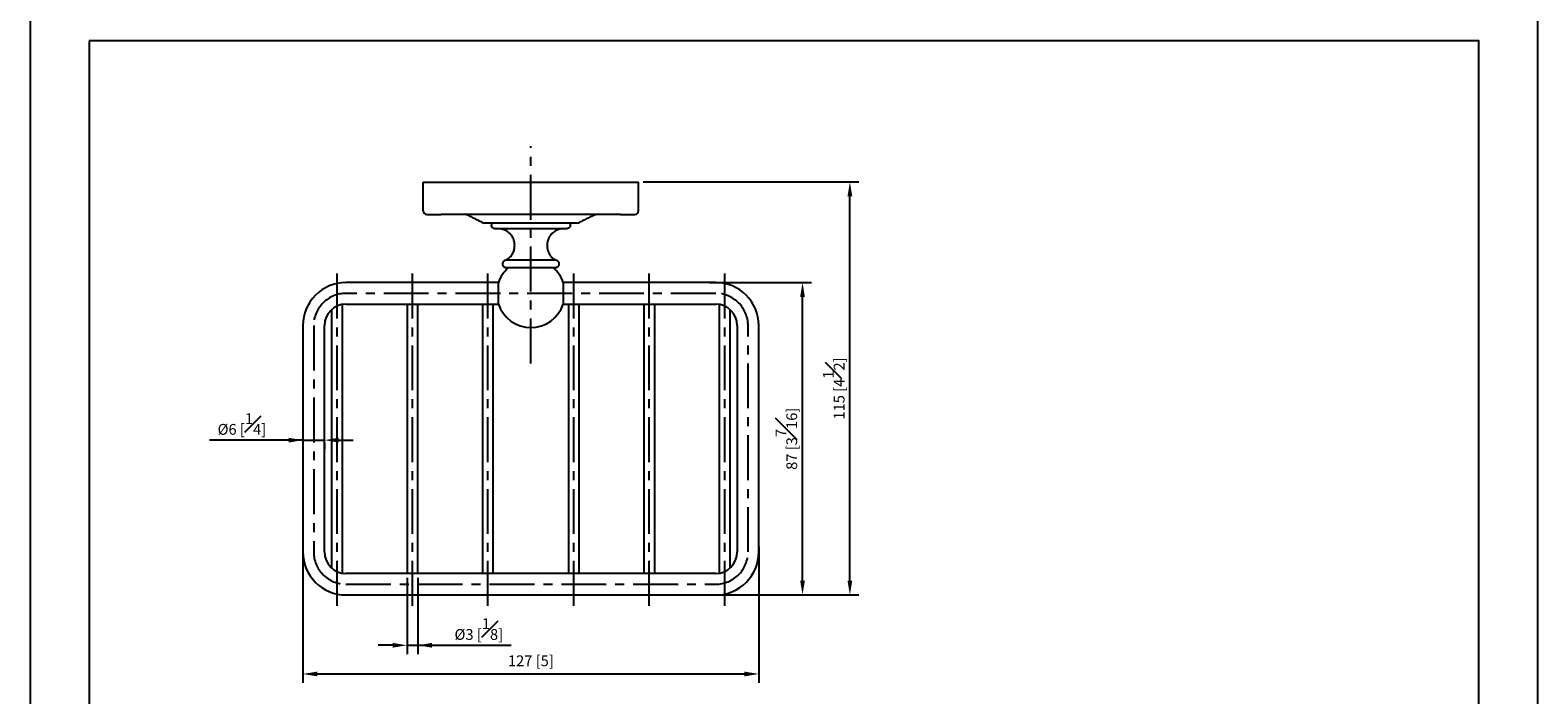
# Model space of a CAD drawing. Units: millimetres. Extents: x -877 to 210, y -10 to 331.
# Drawn here: x 0 to 210, y 123 to 215 of the extents above; entities that cross this region are included whole.
import ezdxf

# ---------------------------------------------------------------- set-up
doc = ezdxf.new("R2010")
doc.units = ezdxf.units.MM
doc.linetypes.add('CENTER', pattern=[2, 1.25, -0.25, 0.25, -0.25])
doc.layers.add('A2', color=1, linetype='CENTER')
doc.layers.add('DIM', color=6, linetype='Continuous')
doc.layers.add('圖紙邊界', color=255, linetype='Continuous', plot=False)
doc.styles.add('勝泰-1.5', font='simplex.shx', dxfattribs={"height": 1.5, "bigfont": 'chineset.shx'})
doc.dimstyles.new('比例1／2', dxfattribs={"dimtxt": 1.5, "dimasz": 2, "dimexe": 1.25, "dimexo": 0.625, "dimgap": 0.5, "dimtad": 1, "dimdec": 0, "dimlfac": 2, "dimdsep": 46, "dimtxsty": '勝泰-1.5', "dimcen": 2.5, "dimadec": 0, "dimazin": 0, "dimtfac": 1, "dimtdec": 0, "dimtmove": 0, "dimatfit": 3, "dimfxl": 0, "dimfrac": 1, "dimarcsym": 0})

# ---------------------------------------------------------------- blocks, each defined once
blk = doc.blocks.new('*D94')
at = {"layer": 'Defpoints', "color": 0}
for p in [(37.99, 143.99), (101.49, 143.99), (101.49, 125.61)]:
    blk.add_point(p, dxfattribs=at)
at = {"layer": 'DIM', "color": 0, "lineweight": -2, "ltscale": 10}
for p, q in [((37.99, 143.36), (37.99, 124.36)), ((101.49, 143.36), (101.49, 124.36)), ((39.99, 125.61), (99.49, 125.61))]:
    blk.add_line(p, q, dxfattribs=at)
at = {"layer": 'DIM', "color": 0}
for points in [[(39.99, 125.94), (39.99, 125.28), (37.99, 125.61)], [(99.49, 125.28), (99.49, 125.94), (101.49, 125.61)]]:
    blk.add_solid(points, dxfattribs=at)
at = {"layer": 'DIM', "color": 0, "insert": (69.74, 127.25), "char_height": 1.5, "attachment_point": 5, "style": '勝泰-1.5'}
blk.add_mtext('127 [5]', dxfattribs=at)
blk = doc.blocks.new('*D95')
at = {"layer": 'Defpoints', "color": 0}
for p in [(94.02, 180.11), (107.58, 180.11), (94.02, 136.61)]:
    blk.add_point(p, dxfattribs=at)
at = {"layer": 'DIM', "color": 0, "lineweight": -2, "ltscale": 10}
for p, q in [((94.64, 180.11), (108.83, 180.11)), ((107.58, 138.61), (107.58, 178.11)), ((94.64, 136.61), (108.83, 136.61))]:
    blk.add_line(p, q, dxfattribs=at)
at = {"layer": 'DIM', "color": 0}
for points in [[(107.91, 178.11), (107.25, 178.11), (107.58, 180.11)], [(107.25, 138.61), (107.91, 138.61), (107.58, 136.61)]]:
    blk.add_solid(points, dxfattribs=at)
at = {"layer": 'DIM', "color": 0, "insert": (105.33, 158.36), "char_height": 1.5, "attachment_point": 5, "rotation": 90, "style": '勝泰-1.5'}
blk.add_mtext('87 [3{\\H1.000000x;\\S7#16;}]', dxfattribs=at)
blk = doc.blocks.new('*D96')
at = {"layer": 'Defpoints', "color": 0}
for p in [(84.74, 194.11), (114.18, 194.11), (94.02, 136.61)]:
    blk.add_point(p, dxfattribs=at)
at = {"layer": 'DIM', "color": 0, "lineweight": -2, "ltscale": 10}
for p, q in [((85.37, 194.11), (115.43, 194.11)), ((114.18, 138.61), (114.18, 192.11)), ((94.64, 136.61), (115.43, 136.61))]:
    blk.add_line(p, q, dxfattribs=at)
at = {"layer": 'DIM', "color": 0}
for points in [[(114.51, 192.11), (113.84, 192.11), (114.18, 194.11)], [(113.84, 138.61), (114.51, 138.61), (114.18, 136.61)]]:
    blk.add_solid(points, dxfattribs=at)
at = {"layer": 'DIM', "color": 0, "insert": (111.93, 165.36), "char_height": 1.5, "attachment_point": 5, "rotation": 90, "style": '勝泰-1.5'}
blk.add_mtext('115 [4{\\H1.000000x;\\S1#2;}]', dxfattribs=at)
blk = doc.blocks.new('*D106')
at = {"layer": 'Defpoints', "color": 0}
for p in [(52.49, 139.61), (53.99, 139.61), (53.99, 129.61)]:
    blk.add_point(p, dxfattribs=at)
at = {"layer": 'DIM', "color": 0, "lineweight": -2}
for p, q in [((52.49, 138.98), (52.49, 128.36)), ((53.99, 138.98), (53.99, 128.36)), ((50.49, 129.61), (48.49, 129.61)), ((52.49, 129.61), (53.99, 129.61)), ((53.99, 129.61), (66.99, 129.61)), ((55.99, 129.61), (57.99, 129.61))]:
    blk.add_line(p, q, dxfattribs=at)
at = {"layer": 'DIM', "color": 0}
for points in [[(50.49, 129.27), (50.49, 129.94), (52.49, 129.61)], [(55.99, 129.94), (55.99, 129.27), (53.99, 129.61)]]:
    blk.add_solid(points, dxfattribs=at)
at = {"layer": 'DIM', "color": 0, "insert": (62.49, 131.86), "char_height": 1.5, "attachment_point": 5, "style": '勝泰-1.5'}
blk.add_mtext('%%C3 [{\\H1.000000x;\\S1#8;}]', dxfattribs=at)
blk = doc.blocks.new('*D107')
at = {"layer": 'Defpoints', "color": 0}
for p in [(37.99, 158.36), (40.99, 158.36), (40.99, 158.17)]:
    blk.add_point(p, dxfattribs=at)
at = {"layer": 'DIM', "color": 0, "lineweight": -2}
for p, q in [((37.99, 158.17), (24.99, 158.17)), ((35.99, 158.17), (33.99, 158.17)), ((37.99, 158.17), (40.99, 158.17)), ((37.99, 157.73), (37.99, 156.92)), ((40.99, 157.73), (40.99, 156.92)), ((42.99, 158.17), (44.99, 158.17))]:
    blk.add_line(p, q, dxfattribs=at)
at = {"layer": 'DIM', "color": 0}
for points in [[(35.99, 157.83), (35.99, 158.5), (37.99, 158.17)], [(42.99, 158.5), (42.99, 157.83), (40.99, 158.17)]]:
    blk.add_solid(points, dxfattribs=at)
at = {"layer": 'DIM', "color": 0, "insert": (29.49, 160.42), "char_height": 1.5, "attachment_point": 5, "style": '勝泰-1.5'}
blk.add_mtext('%%C6 [{\\H1.000000x;\\S1#4;}]', dxfattribs=at)

msp = doc.modelspace()

# ---------------------------------------------------------------- linework, layer by layer
for p, q in [((54.742, 190.107), (54.742, 194.107)), ((54.742, 194.107), (57.242, 194.107)), ((57.242, 194.107), (82.242, 194.107)), ((82.242, 194.107), (84.742, 194.107)), ((84.742, 190.107), (84.742, 194.107)), ((82.242, 189.607), (57.242, 189.607)), ((76.242, 188.357), (63.242, 188.357)), ((73.221, 183.206), (66.263, 183.206)), ((65.235, 177.107), (65.235, 180.107)), ((74.249, 180.107), (74.249, 177.107))]:
    msp.add_line(p, q)
for centre, radius, start, end in [((55.242, 190.107), 0.5, 180, 270), ((84.242, 190.107), 0.5, 270, 0), ((69.742, 178.607), 4.75, 130.72105, 161.59152), ((69.742, 178.607), 4.75, 18.40848, 49.27895), ((43.992, 174.107), 6, 90, 180), ((95.492, 174.107), 6, 360, 90), ((43.992, 174.107), 3, 90, 180), ((69.742, 178.607), 4.75, 198.40848, 270), ((69.742, 178.607), 4.75, 270, 341.59152), ((95.492, 174.107), 3, 0, 90), ((43.992, 142.607), 6, 180, 270), ((43.992, 142.607), 3, 180, 270), ((95.492, 142.607), 6, 270, 0), ((95.492, 142.607), 3, 270, 0)]:
    msp.add_arc(centre, radius, start, end)
for points, knots in [([(55.242, 189.607), (55.249, 189.607), (55.262, 189.607), (55.374, 189.607), (55.558, 189.607), (55.818, 189.607), (56.138, 189.607), (56.496, 189.607), (56.869, 189.607), (57.12, 189.607), (57.242, 189.607)], [0, 0, 0, 0, 0.116516, 0.2400113, 0.3686408, 0.5, 0.6313592, 0.7599887, 0.883484, 1, 1, 1, 1]), ([(82.242, 189.607), (82.364, 189.607), (82.616, 189.607), (82.988, 189.607), (83.347, 189.607), (83.667, 189.607), (83.927, 189.607), (84.111, 189.607), (84.223, 189.607), (84.236, 189.607), (84.242, 189.607)], [0, 0, 0, 0, 0.11651603, 0.24001133, 0.36864081, 0.5, 0.63135919, 0.75998867, 0.88348397, 1, 1, 1, 1]), ([(64.742, 187.607), (64.672, 187.616), (64.524, 187.634), (64.356, 187.769), (64.259, 187.938), (64.248, 188.052), (64.242, 188.107)], [0, 0, 0, 0, 0.2702613, 0.5624294, 0.7897364, 1, 1, 1, 1]), ([(74.742, 187.607), (74.739, 187.607), (74.731, 187.607), (74.664, 187.607), (74.546, 187.607), (74.36, 187.607), (74.095, 187.607), (73.773, 187.607), (73.413, 187.607), (73.028, 187.607), (72.59, 187.607), (72.096, 187.607), (71.554, 187.607), (70.973, 187.607), (70.365, 187.607), (69.742, 187.607), (69.12, 187.607), (68.512, 187.607), (67.931, 187.607), (67.389, 187.607), (66.895, 187.607), (66.457, 187.607), (66.072, 187.607), (65.712, 187.607), (65.39, 187.607), (65.125, 187.607), (64.939, 187.607), (64.821, 187.607), (64.754, 187.607), (64.746, 187.607), (64.742, 187.607)], [0, 0, 0, 0, 0.0282572, 0.0583744, 0.0903493, 0.1263661, 0.1645532, 0.2048407, 0.2382186, 0.2716133, 0.3071919, 0.3440554, 0.3820154, 0.4208415, 0.4602674, 0.5, 0.5397326, 0.5791584, 0.6179846, 0.6559446, 0.6928081, 0.7283867, 0.7617646, 0.7951593, 0.8354322, 0.8736195, 0.9096507, 0.9416111, 0.9717356, 1, 1, 1, 1]), ([(67.492, 185.271), (67.477, 185.475), (67.445, 185.895), (67.183, 186.494), (66.796, 186.977), (66.34, 187.314), (65.881, 187.525), (65.559, 187.58), (65.403, 187.607)], [0, 0, 0, 0, 0.1779933, 0.3676503, 0.5624636, 0.714364, 0.8611668, 1, 1, 1, 1]), ([(74.082, 187.607), (73.882, 187.569), (73.467, 187.491), (72.901, 187.164), (72.464, 186.726), (72.18, 186.235), (72.021, 185.756), (72.002, 185.43), (71.992, 185.271)], [0, 0, 0, 0, 0.1779933, 0.3676503, 0.5624636, 0.714364, 0.8611668, 1, 1, 1, 1]), ([(75.242, 188.107), (75.234, 188.036), (75.215, 187.889), (75.08, 187.721), (74.912, 187.623), (74.797, 187.612), (74.742, 187.607)], [0, 0, 0, 0, 0.2702613, 0.5624294, 0.7897364, 1, 1, 1, 1]), ([(66.263, 183.206), (66.458, 183.334), (66.854, 183.595), (67.236, 184.148), (67.456, 184.721), (67.48, 185.09), (67.492, 185.271)], [0, 0, 0, 0, 0.2755114, 0.5610969, 0.7844885, 1, 1, 1, 1]), ([(71.992, 185.271), (72.012, 185.039), (72.053, 184.567), (72.356, 183.967), (72.755, 183.501), (73.068, 183.303), (73.221, 183.206)], [0, 0, 0, 0, 0.2755114, 0.5610969, 0.7844885, 1, 1, 1, 1]), ([(66.263, 183.206), (66.205, 183.197), (66.085, 183.177), (65.923, 183.063), (65.812, 182.891), (65.78, 182.686), (65.828, 182.484), (65.953, 182.322), (66.124, 182.221), (66.245, 182.212), (66.304, 182.207)], [0, 0, 0, 0, 0.1131056, 0.2341065, 0.3728946, 0.5, 0.6271054, 0.7658935, 0.8868944, 1, 1, 1, 1]), ([(73.181, 182.207), (73.24, 182.212), (73.361, 182.221), (73.532, 182.322), (73.656, 182.484), (73.705, 182.686), (73.673, 182.891), (73.562, 183.063), (73.4, 183.177), (73.279, 183.197), (73.221, 183.206)], [0, 0, 0, 0, 0.11310562, 0.23410654, 0.37289457, 0.5, 0.62710543, 0.76589346, 0.88689438, 1, 1, 1, 1]), ([(66.304, 182.207), (66.31, 182.207), (66.322, 182.207), (66.434, 182.207), (66.644, 182.207), (66.924, 182.207), (67.218, 182.207), (67.485, 182.207), (67.786, 182.207), (68.127, 182.207), (68.498, 182.207), (69.033, 182.207), (69.742, 182.207), (70.452, 182.207), (70.987, 182.207), (71.358, 182.207), (71.699, 182.207), (72, 182.207), (72.267, 182.207), (72.561, 182.207), (72.84, 182.207), (73.051, 182.207), (73.163, 182.207), (73.175, 182.207), (73.181, 182.207)], [0, 0, 0, 0, 0.04239396, 0.09035726, 0.14440197, 0.2048258, 0.23824304, 0.27163595, 0.30788994, 0.34411963, 0.38254718, 0.42095006, 0.5, 0.57904995, 0.61747749, 0.65588037, 0.69213435, 0.72836405, 0.76178129, 0.7951742, 0.85559803, 0.90964274, 0.95760604, 1, 1, 1, 1]), ([(66.454, 182.207), (66.489, 182.207), (66.577, 182.207), (66.856, 182.209), (67.262, 182.211), (67.753, 182.213), (68.281, 182.214), (68.814, 182.214), (69.328, 182.214), (69.813, 182.214), (70.258, 182.214), (70.655, 182.214), (71.025, 182.214), (71.433, 182.214), (71.912, 182.212), (72.418, 182.209), (72.811, 182.207), (72.932, 182.207), (72.977, 182.207)], [0, 0, 0, 0, 0.0484928, 0.1227441, 0.1978411, 0.2712852, 0.34063, 0.4039243, 0.462882, 0.5180079, 0.56874, 0.6147412, 0.6558661, 0.7011445, 0.7671083, 0.8500018, 0.9433715, 1, 1, 1, 1]), ([(43.492, 172.93), (43.492, 173.15), (43.492, 173.578), (43.492, 174.19), (43.492, 174.742), (43.492, 175.269), (43.492, 175.745), (43.492, 176.162), (43.492, 176.531), (43.492, 176.821), (43.492, 176.983), (43.492, 177.035)], [0, 0, 0, 0, 0.1422006, 0.2765186, 0.4008822, 0.5135991, 0.6435631, 0.7485216, 0.8370163, 0.9484739, 1, 1, 1, 1]), ([(52.492, 177.107), (52.492, 177.09), (52.492, 176.961), (52.492, 176.707), (52.492, 176.34), (52.492, 175.922), (52.492, 175.446), (52.492, 174.919), (52.492, 174.367), (52.492, 173.755), (52.492, 173.327), (52.492, 173.107)], [0, 0, 0, 0, 0.01759863, 0.13304306, 0.22470332, 0.33341627, 0.46802918, 0.58477796, 0.71359015, 0.85271282, 1, 1, 1, 1]), ([(53.992, 173.107), (53.992, 173.327), (53.992, 173.755), (53.992, 174.367), (53.992, 174.919), (53.992, 175.446), (53.992, 175.922), (53.992, 176.34), (53.992, 176.707), (53.992, 176.961), (53.992, 177.09), (53.992, 177.107)], [0, 0, 0, 0, 0.1472872, 0.2864098, 0.415222, 0.5319708, 0.6665837, 0.7752967, 0.8669569, 0.9824014, 1, 1, 1, 1]), ([(62.992, 177.107), (62.992, 177.09), (62.992, 176.961), (62.992, 176.707), (62.992, 176.34), (62.992, 175.922), (62.992, 175.446), (62.992, 174.919), (62.992, 174.367), (62.992, 173.755), (62.992, 173.327), (62.992, 173.107)], [0, 0, 0, 0, 0.0175986, 0.1330431, 0.2247033, 0.3334163, 0.4680292, 0.584778, 0.7135902, 0.8527128, 1, 1, 1, 1]), ([(64.492, 173.107), (64.492, 173.327), (64.492, 173.755), (64.492, 174.367), (64.492, 174.919), (64.492, 175.446), (64.492, 175.922), (64.492, 176.34), (64.492, 176.707), (64.492, 176.961), (64.492, 177.09), (64.492, 177.107)], [0, 0, 0, 0, 0.1472872, 0.2864098, 0.415222, 0.5319708, 0.6665837, 0.7752967, 0.8669569, 0.9824014, 1, 1, 1, 1]), ([(74.992, 177.107), (74.992, 177.09), (74.992, 176.961), (74.992, 176.707), (74.992, 176.34), (74.992, 175.922), (74.992, 175.446), (74.992, 174.919), (74.992, 174.367), (74.992, 173.755), (74.992, 173.327), (74.992, 173.107)], [0, 0, 0, 0, 0.0175986, 0.1330431, 0.2247033, 0.3334163, 0.4680292, 0.584778, 0.7135902, 0.8527128, 1, 1, 1, 1]), ([(76.492, 173.107), (76.492, 173.327), (76.492, 173.755), (76.492, 174.367), (76.492, 174.919), (76.492, 175.446), (76.492, 175.922), (76.492, 176.34), (76.492, 176.707), (76.492, 176.961), (76.492, 177.09), (76.492, 177.107)], [0, 0, 0, 0, 0.1472872, 0.2864098, 0.415222, 0.5319708, 0.6665837, 0.7752967, 0.8669569, 0.9824014, 1, 1, 1, 1]), ([(85.492, 177.107), (85.492, 177.09), (85.492, 176.961), (85.492, 176.707), (85.492, 176.34), (85.492, 175.922), (85.492, 175.446), (85.492, 174.919), (85.492, 174.367), (85.492, 173.755), (85.492, 173.327), (85.492, 173.107)], [0, 0, 0, 0, 0.0175986, 0.1330431, 0.2247033, 0.3334163, 0.4680292, 0.584778, 0.7135902, 0.8527128, 1, 1, 1, 1]), ([(86.992, 173.107), (86.992, 173.327), (86.992, 173.755), (86.992, 174.367), (86.992, 174.919), (86.992, 175.446), (86.992, 175.922), (86.992, 176.34), (86.992, 176.707), (86.992, 176.961), (86.992, 177.09), (86.992, 177.107)], [0, 0, 0, 0, 0.1472872, 0.2864098, 0.415222, 0.5319708, 0.6665837, 0.7752967, 0.8669569, 0.9824014, 1, 1, 1, 1]), ([(95.992, 177.051), (95.992, 176.995), (95.992, 176.827), (95.992, 176.531), (95.992, 176.162), (95.992, 175.745), (95.992, 175.269), (95.992, 174.742), (95.992, 174.19), (95.992, 173.578), (95.992, 173.15), (95.992, 172.93)], [0, 0, 0, 0, 0.056736, 0.1675813, 0.25559, 0.359972, 0.4892221, 0.6013198, 0.7250003, 0.8585805, 1, 1, 1, 1]), ([(41.992, 176.302), (41.992, 176.261), (41.992, 176.094), (41.992, 175.744), (41.992, 175.269), (41.992, 174.742), (41.992, 174.19), (41.992, 173.578), (41.992, 173.15), (41.992, 172.93)], [0, 0, 0, 0, 0.0432129, 0.1773747, 0.3434993, 0.487578, 0.646544, 0.8182341, 1, 1, 1, 1]), ([(97.492, 172.93), (97.492, 173.15), (97.492, 173.578), (97.492, 174.19), (97.492, 174.742), (97.492, 175.269), (97.492, 175.744), (97.492, 176.104), (97.492, 176.28), (97.492, 176.33)], [0, 0, 0, 0, 0.1800119, 0.3500452, 0.5074773, 0.6501657, 0.8146872, 0.9475544, 1, 1, 1, 1]), ([(41.992, 143.784), (41.992, 143.564), (41.992, 143.136), (41.992, 142.524), (41.992, 141.972), (41.992, 141.444), (41.992, 140.97), (41.992, 140.61), (41.992, 140.434), (41.992, 140.384)], [0, 0, 0, 0, 0.1800119, 0.3500452, 0.5074773, 0.6501657, 0.8146872, 0.9475544, 1, 1, 1, 1]), ([(43.492, 139.663), (43.492, 139.719), (43.492, 139.886), (43.492, 140.183), (43.492, 140.551), (43.492, 140.969), (43.492, 141.445), (43.492, 141.972), (43.492, 142.524), (43.492, 143.136), (43.492, 143.564), (43.492, 143.784)], [0, 0, 0, 0, 0.05673605, 0.16758134, 0.25558999, 0.35997198, 0.48922211, 0.60131979, 0.7250003, 0.85858053, 1, 1, 1, 1]), ([(52.492, 143.607), (52.492, 143.387), (52.492, 142.959), (52.492, 142.347), (52.492, 141.795), (52.492, 141.268), (52.492, 140.792), (52.492, 140.374), (52.492, 140.007), (52.492, 139.753), (52.492, 139.624), (52.492, 139.607)], [0, 0, 0, 0, 0.1472872, 0.2864098, 0.415222, 0.5319708, 0.6665837, 0.7752967, 0.8669569, 0.9824014, 1, 1, 1, 1]), ([(53.992, 139.607), (53.992, 139.624), (53.992, 139.753), (53.992, 140.007), (53.992, 140.374), (53.992, 140.792), (53.992, 141.268), (53.992, 141.795), (53.992, 142.347), (53.992, 142.959), (53.992, 143.387), (53.992, 143.607)], [0, 0, 0, 0, 0.0175986, 0.1330431, 0.2247033, 0.3334163, 0.4680292, 0.584778, 0.7135902, 0.8527128, 1, 1, 1, 1]), ([(62.992, 143.607), (62.992, 143.387), (62.992, 142.959), (62.992, 142.347), (62.992, 141.795), (62.992, 141.268), (62.992, 140.792), (62.992, 140.374), (62.992, 140.007), (62.992, 139.753), (62.992, 139.624), (62.992, 139.607)], [0, 0, 0, 0, 0.1472872, 0.2864098, 0.415222, 0.5319708, 0.6665837, 0.7752967, 0.8669569, 0.9824014, 1, 1, 1, 1]), ([(64.492, 139.607), (64.492, 139.624), (64.492, 139.753), (64.492, 140.007), (64.492, 140.374), (64.492, 140.792), (64.492, 141.268), (64.492, 141.795), (64.492, 142.347), (64.492, 142.959), (64.492, 143.387), (64.492, 143.607)], [0, 0, 0, 0, 0.0175986, 0.1330431, 0.2247033, 0.3334163, 0.4680292, 0.584778, 0.7135902, 0.8527128, 1, 1, 1, 1]), ([(74.992, 143.607), (74.992, 143.387), (74.992, 142.959), (74.992, 142.347), (74.992, 141.795), (74.992, 141.268), (74.992, 140.792), (74.992, 140.374), (74.992, 140.007), (74.992, 139.753), (74.992, 139.624), (74.992, 139.607)], [0, 0, 0, 0, 0.1472872, 0.2864098, 0.415222, 0.5319708, 0.6665837, 0.7752967, 0.8669569, 0.9824014, 1, 1, 1, 1]), ([(76.492, 139.607), (76.492, 139.624), (76.492, 139.753), (76.492, 140.007), (76.492, 140.374), (76.492, 140.792), (76.492, 141.268), (76.492, 141.795), (76.492, 142.347), (76.492, 142.959), (76.492, 143.387), (76.492, 143.607)], [0, 0, 0, 0, 0.0175986, 0.1330431, 0.2247033, 0.3334163, 0.4680292, 0.584778, 0.7135902, 0.8527128, 1, 1, 1, 1]), ([(85.492, 143.607), (85.492, 143.387), (85.492, 142.959), (85.492, 142.347), (85.492, 141.795), (85.492, 141.268), (85.492, 140.792), (85.492, 140.374), (85.492, 140.007), (85.492, 139.753), (85.492, 139.624), (85.492, 139.607)], [0, 0, 0, 0, 0.1472872, 0.2864098, 0.415222, 0.5319708, 0.6665837, 0.7752967, 0.8669569, 0.9824014, 1, 1, 1, 1]), ([(86.992, 139.607), (86.992, 139.624), (86.992, 139.753), (86.992, 140.007), (86.992, 140.374), (86.992, 140.792), (86.992, 141.268), (86.992, 141.795), (86.992, 142.347), (86.992, 142.959), (86.992, 143.387), (86.992, 143.607)], [0, 0, 0, 0, 0.0175986, 0.1330431, 0.2247033, 0.3334163, 0.4680292, 0.584778, 0.7135902, 0.8527128, 1, 1, 1, 1]), ([(95.992, 143.784), (95.992, 143.564), (95.992, 143.136), (95.992, 142.524), (95.992, 141.972), (95.992, 141.445), (95.992, 140.969), (95.992, 140.551), (95.992, 140.183), (95.992, 139.892), (95.992, 139.731), (95.992, 139.679)], [0, 0, 0, 0, 0.1422006, 0.2765186, 0.4008822, 0.5135991, 0.6435631, 0.7485216, 0.8370163, 0.9484739, 1, 1, 1, 1]), ([(97.492, 140.412), (97.492, 140.453), (97.492, 140.62), (97.492, 140.97), (97.492, 141.444), (97.492, 141.972), (97.492, 142.524), (97.492, 143.136), (97.492, 143.564), (97.492, 143.784)], [0, 0, 0, 0, 0.04321292, 0.17737465, 0.3434993, 0.48757799, 0.64654403, 0.81823414, 1, 1, 1, 1])]:
    msp.add_open_spline(points, degree=3, knots=knots)
for points in [[(60.742, 189.607), (63.242, 188.357)], [(76.242, 188.357), (78.742, 189.607)], [(64.242, 188.357), (64.242, 188.107)], [(75.242, 188.107), (75.242, 188.357)], [(72.977, 182.207), (73.086, 182.207)], [(65.235, 180.107), (43.992, 180.107)], [(95.492, 180.107), (74.249, 180.107)], [(43.992, 177.107), (65.235, 177.107)], [(74.249, 177.107), (95.492, 177.107)], [(37.992, 174.107), (37.992, 142.607)], [(40.992, 142.607), (40.992, 174.107)], [(41.992, 172.93), (41.992, 143.784)], [(43.492, 143.784), (43.492, 172.93)], [(52.492, 173.107), (52.492, 143.607)], [(53.992, 143.607), (53.992, 173.107)], [(62.992, 173.107), (62.992, 143.607)], [(64.492, 143.607), (64.492, 173.107)], [(74.992, 173.107), (74.992, 143.607)], [(76.492, 143.607), (76.492, 173.107)], [(85.492, 173.107), (85.492, 143.607)], [(86.992, 143.607), (86.992, 173.107)], [(95.992, 172.93), (95.992, 143.784)], [(97.492, 143.784), (97.492, 172.93)], [(98.492, 174.107), (98.492, 142.607)], [(101.492, 142.607), (101.492, 174.107)], [(95.492, 139.607), (43.992, 139.607)], [(43.992, 136.607), (95.492, 136.607)]]:
    msp.add_open_spline(points, degree=1)
at = {"layer": 'A2', "ltscale": 5}
for p, q in [((69.742, 168.857), (69.742, 199.107)), ((42.742, 135.107), (42.742, 181.607)), ((53.242, 135.107), (53.242, 181.607)), ((63.742, 135.107), (63.742, 181.607)), ((75.742, 135.107), (75.742, 181.607)), ((86.242, 135.107), (86.242, 181.607)), ((96.742, 135.107), (96.742, 181.607))]:
    msp.add_line(p, q, dxfattribs=at)
msp.add_lwpolyline([(39.492, 174.107), (39.492, 142.607, 0.4142136), (43.992, 138.107), (95.492, 138.107, 0.4142136), (99.992, 142.607), (99.992, 174.107, 0.4142136), (95.492, 178.607), (43.992, 178.607, 0.4142136)], format="xyb", close=True, dxfattribs=at)
at = {"layer": '圖紙邊界', "ltscale": 10}
for points in [[(0, 0), (210, 0), (210, 297), (0, 297)], [(8.232, 213.75), (8.232, 20.25), (201.768, 20.25), (201.768, 213.75)]]:
    msp.add_lwpolyline(points, close=True, dxfattribs=at)

# ---------------------------------------------------------------- dimensions: what is measured, and where the dimension line sits
at = {"layer": 'DIM', "ltscale": 10}
for base, p2, picture, middle in [((114.176, 194.107), (84.742, 194.107), '*D96', (114.176, 165.357)), ((107.581, 180.107), (94.018, 180.107), '*D95', (107.581, 158.357))]:
    dim = msp.add_linear_dim(base=base, p1=(94.018, 136.607), p2=p2, angle=90, dimstyle='比例1／2', dxfattribs=at)
    dim.commit()
    dim.dimension.update_dxf_attribs({"geometry": picture, "text_midpoint": middle, "dimtype": 160})
at = {"layer": 'DIM'}
for base, p1, p2, picture, middle in [((40.992, 158.165), (37.992, 158.357), (40.992, 158.357), '*D107', (29.491, 158.165)), ((53.992, 129.608), (52.492, 139.607), (53.992, 139.607), '*D106', (62.494, 129.608))]:
    dim = msp.add_linear_dim(base=base, p1=p1, p2=p2, dimstyle='比例1／2', override={"dimpost": '%%C<>'}, dxfattribs=at)
    dim.commit()
    dim.dimension.update_dxf_attribs({"geometry": picture, "text_midpoint": middle, "dimtype": 160})
at = {"layer": 'DIM', "ltscale": 10}
dim = msp.add_linear_dim(base=(101.492, 125.61), p1=(37.992, 143.986), p2=(101.492, 143.986), dimstyle='比例1／2', dxfattribs=at)
dim.commit()
dim.dimension.update_dxf_attribs({"geometry": '*D94', "text_midpoint": (69.742, 125.61), "dimtype": 160})

doc.saveas('drawing.dxf')
